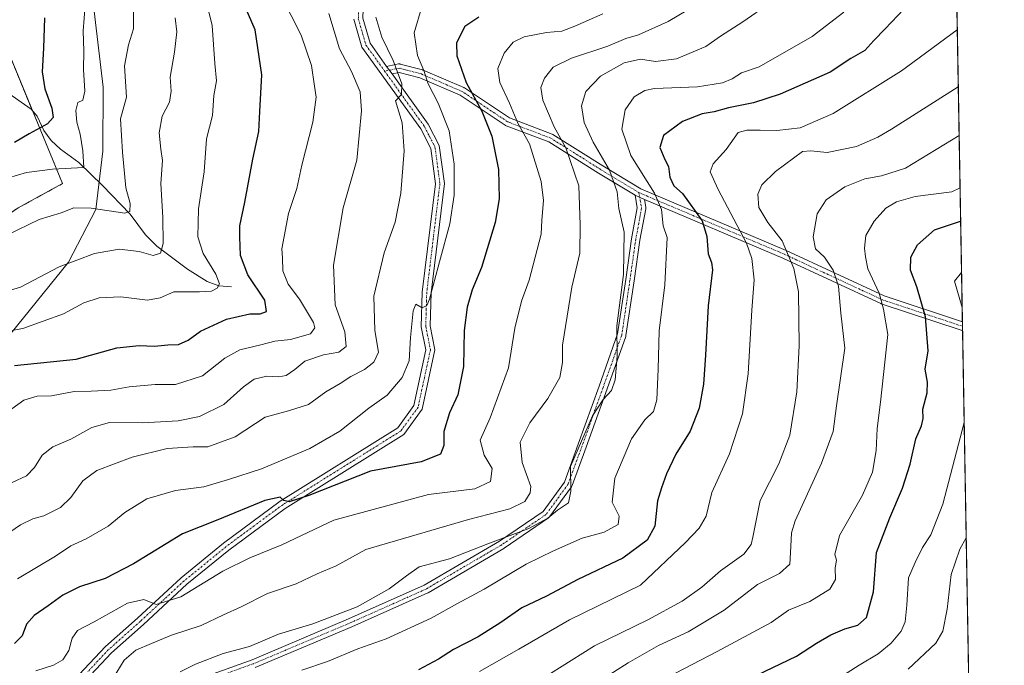
# Model space of a CAD drawing. Units: metres. Extents: x 617759 to 621214, y 4724807 to 4727180.
# Drawn here: x 620935 to 621214, y 4725448 to 4725631 of the extents above; entities that cross this region are included whole.
import ezdxf

# ---------------------------------------------------------------- set-up
doc = ezdxf.new("R2010")
doc.units = ezdxf.units.M
doc.header["$MEASUREMENT"] = 0
doc.linetypes.add('TRAZO_Y_PUNTO', pattern=[1, 0.5, -0.25, 0, -0.25])
doc.linetypes.add('TRAZOS', pattern=[0.75, 0.5, -0.25])
for name, color, linetype, lineweight in [('Arbolado forestal', 92, 'TRAZOS', 0), ('Arbolado forestal CxS', 92, 'Continuous', 0), ('Camino', 19, 'Continuous', 0), ('Camino Cxs', 19, 'Continuous', 0), ('Camino eje', 39, 'TRAZO_Y_PUNTO', 13), ('Comarca CxS', 133, 'Continuous', 0), ('Comunidad Autónoma CxS', 142, 'Continuous', 0), ('Corriente natural lineal', 142, 'Continuous', 13), ('Curva de nivel maestra', 36, 'Continuous', 30), ('Curva de nivel normal', 36, 'Continuous', 0), ('Entidad de ámbito territorial', 19, 'Continuous', 0), ('Entidad de ámbito territorial CxS', 92, 'Continuous', 0), ('Municipio CxS', 142, 'Continuous', 0), ('Provincia CxS', 1, 'Continuous', 0)]:
    doc.layers.add(name, color=color, linetype=linetype, lineweight=lineweight)

# ---------------------------------------------------------------- blocks, each defined once
blk = doc.blocks.new('*U163')
at = {"layer": 'Curva de nivel normal', "color": 36, "linetype": 'Continuous', "lineweight": 0}
blk.add_polyline3d([(621014.96, 4725446.16, 920), (621022.18, 4725448.61, 920), (621030.85, 4725452.2, 920), (621038.89, 4725455.06, 920), (621051.65, 4725460.89, 920), (621059.1, 4725465.09, 920), (621066.68, 4725469.14, 920), (621078.59, 4725476.3, 920), (621086.39, 4725480.03, 920), (621094.52, 4725483.64, 920), (621100.8, 4725485.34, 920), (621104.75, 4725487.48, 920), (621105.02, 4725489.9, 920), (621103.05, 4725493.85, 920), (621103.75, 4725500.68, 920), (621108.55, 4725511.85, 920), (621112.33, 4725517.24, 920), (621114.8, 4725519.57, 920), (621115.74, 4725522.9, 920), (621116.11, 4725531.57, 920), (621116.35, 4725542.47, 920), (621117.96, 4725555.49, 920), (621118.68, 4725568.92, 920), (621117.53, 4725572.32, 920), (621117.05, 4725576.92, 920), (621115.05, 4725581.56, 920), (621108.28, 4725592.27, 920), (621105.8, 4725599.74, 920), (621106.71, 4725605.18, 920), (621109.3, 4725608.88, 920), (621112.33, 4725610.67, 920), (621115.04, 4725611.22, 920), (621127.28, 4725611.71, 920), (621134.36, 4725612.84, 920), (621137.06, 4725614.01, 920), (621139.73, 4725615.7, 920), (621144.73, 4725617.43, 920), (621159.76, 4725625.99, 920), (621168.78, 4725632.89, 920)], dxfattribs=at)
blk = doc.blocks.new('*U169')
at = {"layer": 'Curva de nivel normal', "color": 36, "linetype": 'Continuous', "lineweight": 0}
blk.add_polyline3d([(620961.37, 4725443.89, 910), (620964.53, 4725448.99, 910), (620967.82, 4725451.89, 910), (620972.26, 4725453.75, 910), (620977.94, 4725456.14, 910), (620986.41, 4725458.89, 910), (620992.75, 4725461.84, 910), (620997.75, 4725464.14, 910), (621005.23, 4725467.93, 910), (621013.37, 4725470.66, 910), (621019.32, 4725473.48, 910), (621024.68, 4725475.74, 910), (621033.07, 4725480.44, 910), (621062.23, 4725488.94, 910), (621073.98, 4725491.99, 910), (621078.19, 4725494.07, 910), (621079.78, 4725496.54, 910), (621079.94, 4725498.34, 910), (621077.45, 4725505.15, 910), (621076.91, 4725510.86, 910), (621079.65, 4725516.36, 910), (621084.76, 4725523.3, 910), (621088.13, 4725529.24, 910), (621088.88, 4725533.46, 910), (621088.91, 4725538.44, 910), (621091.56, 4725554.84, 910), (621093.83, 4725564.55, 910), (621093.93, 4725572.56, 910), (621093.52, 4725583.62, 910), (621089.85, 4725594.43, 910), (621086.54, 4725600.36, 910), (621083.38, 4725607.94, 910), (621082.79, 4725611.58, 910), (621083.84, 4725614.23, 910), (621086.3, 4725617.31, 910), (621091.45, 4725619.89, 910), (621101.81, 4725623.26, 910), (621106.86, 4725625.4, 910), (621110.47, 4725626.45, 910), (621118.94, 4725630.24, 910), (621129.6, 4725636.73, 910)], dxfattribs=at)
blk = doc.blocks.new('*U188')
at = {"layer": 'Curva de nivel normal', "color": 36, "linetype": 'Continuous', "lineweight": 0}
blk.add_polyline3d([(621065.34, 4725445.8, 930), (621076.57, 4725452.16, 930), (621090.92, 4725460.49, 930), (621111.07, 4725470.34, 930), (621123.84, 4725482.37, 930), (621127.76, 4725486.48, 930), (621129.72, 4725489.89, 930), (621131.3, 4725496.57, 930), (621136.36, 4725507.57, 930), (621139.99, 4725518.9, 930), (621141.64, 4725530.24, 930), (621142.7, 4725548.33, 930), (621143.37, 4725556.93, 930), (621142.69, 4725562.97, 930), (621141.2, 4725567.32, 930), (621133.15, 4725582.56, 930), (621130.82, 4725587.56, 930), (621131.67, 4725589.89, 930), (621135.34, 4725593.95, 930), (621138.76, 4725598.74, 930), (621141.22, 4725599.45, 930), (621145.02, 4725599.47, 930), (621149.73, 4725599.31, 930), (621156.39, 4725600.1, 930), (621165.72, 4725604.15, 930), (621185.14, 4725616.27, 930), (621200.99, 4725627.9, 930)], dxfattribs=at)
blk = doc.blocks.new('*U189')
at = {"layer": 'Curva de nivel normal', "color": 36, "linetype": 'Continuous', "lineweight": 0}
blk.add_polyline3d([(620980.43, 4725445.68, 915), (620984.71, 4725447.89, 915), (620992.6, 4725450.92, 915), (621000.04, 4725452.85, 915), (621008.35, 4725456.39, 915), (621018.03, 4725459.36, 915), (621030.63, 4725464.13, 915), (621039.69, 4725469.26, 915), (621044.6, 4725472.98, 915), (621048.27, 4725475.47, 915), (621056.89, 4725477.82, 915), (621067.7, 4725481.99, 915), (621079.4, 4725486.34, 915), (621084.75, 4725489.3, 915), (621087.47, 4725491.54, 915), (621090.62, 4725493.66, 915), (621091.29, 4725496.93, 915), (621091.23, 4725503.99, 915), (621097.44, 4725518.32, 915), (621100.5, 4725523.01, 915), (621102.79, 4725525.57, 915), (621103.9, 4725528.57, 915), (621104.43, 4725535.32, 915), (621104.32, 4725543.86, 915), (621106.22, 4725558.42, 915), (621106.42, 4725570.5, 915), (621104.96, 4725577.23, 915), (621104.47, 4725581.89, 915), (621102.24, 4725588.09, 915), (621097.66, 4725596, 915), (621095.05, 4725601.58, 915), (621094.32, 4725606.3, 915), (621095.56, 4725610.39, 915), (621099.74, 4725614.77, 915), (621106.4, 4725618.53, 915), (621111.07, 4725619.54, 915), (621115.3, 4725618.94, 915), (621121.32, 4725619.67, 915), (621129.62, 4725623.16, 915), (621133.82, 4725626.11, 915), (621140.1, 4725630.13, 915), (621147.82, 4725635.51, 915)], dxfattribs=at)
blk = doc.blocks.new('*U192')
at = {"layer": 'Curva de nivel normal', "color": 36, "linetype": 'Continuous', "lineweight": 0}
for points in [[(621202.2, 4725559.07, 955), (621200.18, 4725556.57, 955), (621202.37, 4725549.13, 955)], [(621202.94, 4725516.48, 955), (621196.86, 4725493.24, 955), (621193.46, 4725484.56, 955), (621191.08, 4725480.98, 955), (621189, 4725476.74, 955), (621187.09, 4725472.37, 955), (621186.64, 4725464.58, 955), (621186.17, 4725459.91, 955), (621185.08, 4725457.25, 955), (621182.2, 4725453.8, 955), (621178.5, 4725450.79, 955), (621173.11, 4725447.56, 955), (621167.32, 4725443.94, 955)]]:
    blk.add_polyline3d(points, dxfattribs=at)
blk = doc.blocks.new('*U195')
at = {"layer": 'Curva de nivel normal', "color": 36, "linetype": 'Continuous', "lineweight": 0}
blk.add_polyline3d([(620934.26, 4725472.11, 895), (620945.04, 4725478.5, 895), (620949.41, 4725481.49, 895), (620953.68, 4725483.44, 895), (620960, 4725487.05, 895), (620964.73, 4725490.88, 895), (620970.97, 4725494.79, 895), (620979.05, 4725497.17, 895), (620987.08, 4725498.22, 895), (620994.17, 4725500.33, 895), (621003.47, 4725503.32, 895), (621017.22, 4725509.08, 895), (621025.72, 4725514.03, 895), (621033.97, 4725520.51, 895), (621039.13, 4725524.24, 895), (621043.44, 4725529.24, 895), (621045.44, 4725533.98, 895), (621045.77, 4725540.55, 895), (621046.56, 4725548.15, 895), (621047.34, 4725550.06, 895), (621049.07, 4725548.98, 895), (621050.44, 4725549.71, 895), (621051.2, 4725551.42, 895), (621053.97, 4725562.05, 895), (621056.97, 4725572.89, 895), (621058.14, 4725581.02, 895), (621058.15, 4725589.76, 895), (621056.78, 4725599.23, 895), (621053.64, 4725607.12, 895), (621050.83, 4725612.57, 895), (621049.55, 4725616.37, 895), (621047.78, 4725620.6, 895), (621046.85, 4725627.04, 895), (621048.99, 4725634.4, 895)], dxfattribs=at)
blk = doc.blocks.new('*U202')
at = {"layer": 'Curva de nivel normal', "color": 36, "linetype": 'Continuous', "lineweight": 0}
blk.add_polyline3d([(621100.4, 4725632.42, 905), (621092.4, 4725628.95, 905), (621088.73, 4725627.52, 905), (621084.36, 4725627.19, 905), (621078.06, 4725625.95, 905), (621074.94, 4725624.37, 905), (621072.4, 4725621.27, 905), (621070.59, 4725616.97, 905), (621071.11, 4725612.95, 905), (621073.92, 4725607.05, 905), (621076.27, 4725601.43, 905), (621079.59, 4725595.59, 905), (621082.89, 4725584.9, 905), (621083.53, 4725579.47, 905), (621083.03, 4725573.9, 905), (621082.86, 4725569.9, 905), (621079.48, 4725556.9, 905), (621077.29, 4725550.91, 905), (621075.4, 4725543.2, 905), (621073.56, 4725531.95, 905), (621068.41, 4725517.83, 905), (621065.58, 4725511.47, 905), (621066.71, 4725507.16, 905), (621069.01, 4725503.45, 905), (621068.5, 4725499.76, 905), (621064.07, 4725497.66, 905), (621050.89, 4725496.04, 905), (621024, 4725488.74, 905), (621009.29, 4725481.7, 905), (621000.18, 4725478.06, 905), (620992.51, 4725474.29, 905), (620980.59, 4725466.97, 905), (620973.59, 4725464.84, 905), (620970.12, 4725466.19, 905), (620965.48, 4725465.15, 905), (620955.95, 4725459.94, 905), (620951.25, 4725457.47, 905), (620949.73, 4725455.25, 905), (620948.84, 4725451.8, 905), (620947.08, 4725449.15, 905), (620944.41, 4725447.62, 905), (620939.41, 4725445.96, 905)], dxfattribs=at)
blk = doc.blocks.new('*U213')
at = {"layer": 'Curva de nivel maestra', "color": 36, "linetype": 'Continuous', "lineweight": 30}
blk.add_polyline3d([(620941.91, 4725631.32, 850), (620941.64, 4725622.69, 850), (620941.26, 4725616.01, 850), (620941.98, 4725611.12, 850), (620943.96, 4725605.68, 850), (620944.33, 4725603.03, 850), (620942.75, 4725601.25, 850), (620937.52, 4725598.4, 850), (620933.41, 4725595.94, 850)], dxfattribs=at)
blk = doc.blocks.new('*U217')
at = {"layer": 'Curva de nivel maestra', "color": 36, "linetype": 'Continuous', "lineweight": 30}
blk.add_polyline3d([(621065.14, 4725631.54, 900), (621061.17, 4725628.82, 900), (621058.86, 4725624.19, 900), (621058.9, 4725620.48, 900), (621061.62, 4725612.91, 900), (621066, 4725604.81, 900), (621068.89, 4725597.71, 900), (621070.78, 4725588.28, 900), (621070.91, 4725579.92, 900), (621069.83, 4725573.23, 900), (621065.98, 4725560.47, 900), (621063.29, 4725554.13, 900), (621061.84, 4725549.24, 900), (621061.05, 4725542.6, 900), (621060.86, 4725532.36, 900), (621059.25, 4725524.27, 900), (621056.89, 4725519.24, 900), (621055.25, 4725513.9, 900), (621055.25, 4725509.9, 900), (621054.33, 4725507.48, 900), (621048.81, 4725505.32, 900), (621034.46, 4725502.63, 900), (621016.92, 4725495.78, 900), (621011.3, 4725493.93, 900), (621009.85, 4725494.37, 900), (621008.79, 4725495.31, 900), (621004.4, 4725494.34, 900), (620991.1, 4725488.82, 900), (620981.08, 4725484.91, 900), (620967.16, 4725476.37, 900), (620959.08, 4725472.16, 900), (620951.83, 4725469.83, 900), (620947.08, 4725467.46, 900), (620942.97, 4725464.44, 900), (620938.92, 4725461.71, 900), (620936.81, 4725459.25, 900), (620935.53, 4725455.91, 900), (620933.42, 4725453.75, 900)], dxfattribs=at)
blk = doc.blocks.new('*U218')
at = {"layer": 'Curva de nivel maestra', "color": 36, "linetype": 'Continuous', "lineweight": 30}
blk.add_polyline3d([(621185.92, 4725633.84, 925), (621180.52, 4725628.14, 925), (621177.26, 4725624.84, 925), (621174.73, 4725622.04, 925), (621170.76, 4725619.72, 925), (621164.88, 4725615.85, 925), (621150.73, 4725609.63, 925), (621143.11, 4725607.19, 925), (621136.07, 4725605.8, 925), (621131.98, 4725604.62, 925), (621128.53, 4725604.04, 925), (621122.98, 4725601.9, 925), (621117.58, 4725597.89, 925), (621116.59, 4725594.5, 925), (621117.94, 4725591.09, 925), (621118.99, 4725589.15, 925), (621119.42, 4725586.06, 925), (621120.54, 4725583.62, 925), (621123, 4725581.44, 925), (621128.53, 4725573.67, 925), (621129.89, 4725569.23, 925), (621130.3, 4725564.29, 925), (621131.23, 4725561.9, 925), (621131.46, 4725559.8, 925), (621130.31, 4725549.57, 925), (621129.51, 4725535.57, 925), (621128.96, 4725527.37, 925), (621127.69, 4725520.52, 925), (621125.12, 4725513.97, 925), (621121.12, 4725507.45, 925), (621118.41, 4725501.85, 925), (621117.05, 4725497.9, 925), (621115.92, 4725494.28, 925), (621115.12, 4725487.06, 925), (621112.97, 4725483.04, 925), (621106.04, 4725477.96, 925), (621093.28, 4725471.88, 925), (621084.37, 4725467.18, 925), (621077.34, 4725463.88, 925), (621071.38, 4725459.69, 925), (621064.96, 4725455.6, 925), (621058.02, 4725452, 925), (621053.75, 4725449.27, 925), (621048.06, 4725446.27, 925)], dxfattribs=at)
blk = doc.blocks.new('*U219')
at = {"layer": 'Curva de nivel maestra', "color": 36, "linetype": 'Continuous', "lineweight": 30}
blk.add_polyline3d([(620933.36, 4725532.61, 875), (620950.91, 4725534.47, 875), (620962.41, 4725537.62, 875), (620968.75, 4725538.34, 875), (620973.08, 4725538.12, 875), (620976.88, 4725538.51, 875), (620979.9, 4725538.62, 875), (620982.7, 4725539.8, 875), (620986.14, 4725542.39, 875), (620993.52, 4725545.78, 875), (621000.19, 4725547.3, 875), (621003.09, 4725547.31, 875), (621004.9, 4725547.94, 875), (621004.41, 4725551.22, 875), (620999.61, 4725558.4, 875), (620997.55, 4725563.9, 875), (620997.34, 4725569.14, 875), (620997.31, 4725572.29, 875), (620998.74, 4725579.04, 875), (621001.03, 4725591.16, 875), (621002.78, 4725599.04, 875), (621003.02, 4725604.73, 875), (621003.56, 4725615.1, 875), (621001.72, 4725627.92, 875), (620997.61, 4725637.34, 875)], dxfattribs=at)
blk = doc.blocks.new('*U229')
at = {"layer": 'Camino Cxs', "color": 19, "linetype": 'Continuous', "lineweight": 0}
blk.add_polyline3d([(621049.34, 4725616.48, 894.42), (621060.91, 4725611.52, 899.39), (621061.04, 4725611.45, 899.45), (621061.1, 4725611.41, 899.47), (621073.89, 4725602.89, 903.4), (621086, 4725598.31, 908.38), (621086.17, 4725598.22, 908.46), (621100.42, 4725589.28, 913.99), (621111.19, 4725582.78, 917.99), (621152.45, 4725565.28, 934.55), (621180.21, 4725552.4, 945.07), (621202.44, 4725545.03, 954.17), (621202.49, 4725542.49, 953.95), (621202.09, 4725542.62, 953.77), (621179.39, 4725550.14, 944.61), (621179.35, 4725550.15, 944.59), (621179.26, 4725550.19, 944.56), (621151.5, 4725563.08, 933.38), (621112.19, 4725579.75, 918.07), (621109.55, 4725580.96, 917.04), (621099.17, 4725587.23, 912.9), (621085.04, 4725596.1, 907.5), (621072.91, 4725600.69, 902.47), (621072.74, 4725600.77, 902.39), (621072.67, 4725600.81, 902.36), (621059.86, 4725609.35, 898.44), (621048.47, 4725614.24, 893.01), (621042.54, 4725615.8, 889.97), (621040.55, 4725615.39, 889.26), (621039.01, 4725617.53, 889.01), (621042.37, 4725618.21, 890.06), (621042.58, 4725618.23, 890.21), (621042.79, 4725618.21, 890.37), (621042.88, 4725618.19, 890.43), (621049.17, 4725616.53, 894.32), (621049.27, 4725616.5, 894.38), (621049.34, 4725616.48, 894.42)], close=True, dxfattribs=at)

msp = doc.modelspace()

# ---------------------------------------------------------------- linework, layer by layer
at = {"layer": 'Arbolado forestal', "color": 92, "linetype": 'TRAZOS', "lineweight": 0}
for points in [[(621197.31, 4725837.89, 859.14), (621202.44, 4725545.03, 954.17), (621202.46, 4725543.76, 954.03), (621202.49, 4725542.5, 953.95), (621204.87, 4725406.27, 977.92)], [(621003.95, 4725202.35, 925.34), (620985.2, 4725220.03, 921.4), (620939.57, 4725260.12, 911.87), (620918.72, 4725293.64, 905.4), (620877.03, 4725349.18, 893.25), (620850.88, 4725389.7, 884.85), (620829.14, 4725433.19, 875.67), (620832.27, 4725471.37, 869.09), (620856.6, 4725500.71, 867.13), (620869.19, 4725519.02, 865.16), (620886.36, 4725540.76, 862.71), (620909.25, 4725560.22, 859.25), (620934.43, 4725577.38, 857.86), (620947.01, 4725584.25, 856.23), (620938.44, 4725605.08, 847.1), (620931.54, 4725621.82, 844.18), (620930.99, 4725623.16, 844.15), (620929.6, 4725646.9, 843.59), (620927.56, 4725681.52, 845.15), (620951.86, 4725688.88, 849.78), (620980.2, 4725707.84, 849.68), (620997.37, 4725720.43, 849.74), (621014.54, 4725729.59, 851.22), (621042.81, 4725749.32, 851.03)], [(621003.95, 4725202.35, 925.34), (620985.2, 4725220.03, 921.4), (620939.57, 4725260.12, 911.87), (620918.72, 4725293.64, 905.4), (620877.03, 4725349.18, 893.25), (620850.88, 4725389.7, 884.85), (620829.14, 4725433.19, 875.67), (620832.27, 4725471.37, 869.09), (620856.6, 4725500.71, 867.13), (620869.19, 4725519.02, 865.16), (620886.36, 4725540.76, 862.71), (620909.25, 4725560.22, 859.25), (620934.43, 4725577.38, 857.86), (620947.01, 4725584.25, 856.23), (620938.44, 4725605.08, 847.1), (620931.54, 4725621.82, 844.18), (620930.99, 4725623.16, 844.15), (620929.6, 4725646.9, 843.59), (620927.56, 4725681.52, 845.15), (620951.86, 4725688.88, 849.78), (620980.2, 4725707.84, 849.68), (620997.37, 4725720.43, 849.74), (621014.54, 4725729.59, 851.22), (621042.81, 4725749.32, 851.03)]]:
    msp.add_polyline3d(points, dxfattribs=at)
at = {"layer": 'Arbolado forestal CxS', "color": 92, "linetype": 'Continuous', "lineweight": 0}
for points in [[(621196.17, 4725903.13, 835.18), (621208.9, 4725176.58, 962.05)], [(621003.95, 4725202.35, 925.34), (620985.2, 4725220.03, 921.4), (620939.57, 4725260.12, 911.87), (620918.72, 4725293.64, 905.4), (620877.03, 4725349.18, 893.25), (620850.88, 4725389.7, 884.85), (620829.14, 4725433.19, 875.67), (620832.27, 4725471.37, 869.09), (620856.61, 4725500.71, 867.13), (620869.19, 4725519.02, 865.16), (620886.36, 4725540.76, 862.71), (620909.25, 4725560.22, 859.25), (620934.43, 4725577.38, 857.86), (620947.01, 4725584.25, 856.23), (620930.99, 4725623.16, 844.15), (620927.56, 4725681.52, 845.15), (620951.86, 4725688.88, 849.78), (620980.2, 4725707.84, 849.68), (620997.37, 4725720.43, 849.74), (621014.54, 4725729.58, 851.22), (621042.81, 4725749.32, 851.03)], [(621042.81, 4725749.32, 851.03), (621014.54, 4725729.58, 851.22), (620997.37, 4725720.43, 849.74), (620980.2, 4725707.84, 849.68), (620951.86, 4725688.88, 849.78), (620927.56, 4725681.52, 845.15), (620930.99, 4725623.16, 844.15), (620947.01, 4725584.25, 856.23), (620934.43, 4725577.38, 857.86), (620909.25, 4725560.22, 859.25), (620886.36, 4725540.76, 862.71), (620869.19, 4725519.02, 865.16), (620856.61, 4725500.71, 867.13), (620832.27, 4725471.37, 869.09), (620829.14, 4725433.19, 875.67), (620850.88, 4725389.7, 884.85), (620877.03, 4725349.18, 893.25), (620918.72, 4725293.64, 905.4), (620939.57, 4725260.12, 911.87), (620985.2, 4725220.03, 921.4), (621003.95, 4725202.35, 925.34)]]:
    msp.add_polyline3d(points, dxfattribs=at)
at = {"layer": 'Camino', "color": 19, "linetype": 'Continuous', "lineweight": 0}
for points in [[(621197.31, 4725837.89, 859.14), (621181.17, 4725828.1, 860.98), (621170.65, 4725818.53, 863.35), (621152.28, 4725792.47, 867.43), (621141.17, 4725780.2, 868.85), (621132.18, 4725768.84, 869.6), (621125.88, 4725761.07, 871.59), (621114.22, 4725754.19, 872), (621105.51, 4725746.04, 873.28), (621102.85, 4725737.69, 874.42), (621101.78, 4725725.7, 875.26), (621100.99, 4725719.58, 876.74), (621094.41, 4725708.11, 878.05), (621088.72, 4725692.42, 879.81), (621060.97, 4725666.87, 882.3), (621051, 4725654.47, 884.82), (621043.02, 4725650.98, 885.23), (621035.9, 4725644.88, 886.67), (621032.5, 4725639.03, 887.39), (621032.22, 4725631.2, 888), (621034.29, 4725624.12, 888.24), (621039.01, 4725617.53, 889.01)], [(620947.2, 4725440.15, 908.8), (620959.18, 4725452.9, 907.45), (620968.28, 4725460.98, 905.95), (620980.65, 4725472.42, 903.54), (620992.66, 4725482.22, 902.1), (621008.82, 4725494.17, 899.81), (621042.14, 4725514.97, 897.36), (621046.76, 4725521.3, 896.65), (621050.17, 4725537.09, 895.55), (621048.85, 4725543.63, 895.32), (621049.14, 4725553.43, 894.72), (621052.87, 4725584.23, 892.65), (621051.52, 4725594.27, 891.72), (621048.67, 4725599.79, 891.04), (621032.01, 4725623.01, 887.85), (621029.71, 4725630.88, 887.42)], [(621039.01, 4725617.53, 889.01), (621042.37, 4725618.21, 890.06), (621042.58, 4725618.23, 890.21), (621042.79, 4725618.21, 890.37), (621042.88, 4725618.19, 890.43), (621049.17, 4725616.53, 894.32), (621049.27, 4725616.5, 894.38), (621049.34, 4725616.48, 894.42)], [(621039.01, 4725617.53, 889.01), (621040.55, 4725615.39, 889.26)], [(621039.01, 4725617.53, 889.01), (621040.55, 4725615.39, 889.26)], [(621040.55, 4725615.39, 889.26), (621050.8, 4725601.1, 891.32), (621053.94, 4725595.03, 892.95), (621055.39, 4725584.25, 893.11), (621051.63, 4725553.24, 894.77), (621051.36, 4725543.85, 895.33), (621052.72, 4725537.08, 896.32), (621049.09, 4725520.25, 897.07), (621043.88, 4725513.1, 897.58), (621010.23, 4725492.1, 900.47), (620994.19, 4725480.25, 902.51), (620982.29, 4725470.54, 903.93), (620969.96, 4725459.12, 906.3), (620960.93, 4725451.1, 907.69), (620949.08, 4725438.5, 908.96), (620942.66, 4725430.66, 910.42), (620939.58, 4725423.48, 910.88), (620938.95, 4725409.94, 912.41), (620938.35, 4725393.37, 913.74), (620939.7, 4725384.4, 913.72), (620942.75, 4725372.9, 914.46), (620949.6, 4725355.25, 915.9), (620956.8, 4725344.15, 916.9), (620959.7, 4725338.55, 917.58)], [(621109.55, 4725580.96, 917.04), (621099.17, 4725587.23, 912.9), (621085.04, 4725596.1, 907.5), (621072.91, 4725600.69, 902.47), (621072.74, 4725600.77, 902.39), (621072.67, 4725600.81, 902.36), (621059.86, 4725609.35, 898.44), (621048.47, 4725614.24, 893.01), (621042.54, 4725615.8, 889.97), (621040.55, 4725615.39, 889.26)], [(621049.34, 4725616.48, 894.42), (621060.91, 4725611.52, 899.39), (621061.04, 4725611.45, 899.45), (621061.1, 4725611.41, 899.47), (621073.89, 4725602.89, 903.4), (621086, 4725598.31, 908.38), (621086.17, 4725598.22, 908.46), (621100.42, 4725589.28, 913.99), (621111.19, 4725582.78, 917.99), (621152.45, 4725565.28, 934.55), (621180.21, 4725552.4, 945.07), (621202.44, 4725545.03, 954.17)], [(620982.64, 4725442.54, 916.57), (621000.8, 4725449.14, 916.39), (621028.21, 4725460.7, 915.73), (621049.64, 4725470.26, 916.54), (621071.04, 4725482.77, 914.9), (621083.4, 4725491.23, 913.55), (621089.46, 4725499.53, 913.96), (621093.37, 4725510.28, 914.89), (621099.33, 4725526.81, 913.82), (621104.58, 4725541.58, 915.31), (621106.88, 4725557.01, 915.33), (621108.53, 4725568.58, 915.63), (621110.15, 4725577.35, 916.98), (621109.55, 4725580.96, 917.04)], [(621109.55, 4725580.96, 917.04), (621112.19, 4725579.75, 918.07)], [(621109.55, 4725580.96, 917.04), (621112.19, 4725579.75, 918.07)], [(621112.19, 4725579.75, 918.07), (621112.55, 4725577.54, 917.92), (621112.57, 4725577.34, 917.91), (621112.55, 4725577.13, 917.89), (621110.9, 4725568.22, 916.47), (621109.25, 4725556.66, 916.15), (621106.93, 4725541.11, 916.18), (621106.93, 4725541.08, 916.18), (621106.88, 4725540.89, 916.15), (621101.59, 4725526, 914.48), (621095.63, 4725509.46, 915.78), (621091.66, 4725498.55, 914.92), (621091.57, 4725498.36, 914.88), (621091.5, 4725498.25, 914.85), (621085.22, 4725489.65, 914.82), (621085.17, 4725489.59, 914.84), (621085.02, 4725489.44, 914.87), (621084.93, 4725489.37, 914.88), (621072.36, 4725480.77, 916.22), (621072.29, 4725480.72, 916.21), (621050.79, 4725468.15, 917.52), (621050.67, 4725468.09, 917.51), (621029.17, 4725458.5, 916.88), (621001.7, 4725446.92, 917.66)], [(621202.49, 4725542.49, 953.95), (621202.09, 4725542.62, 953.77), (621179.39, 4725550.14, 944.61), (621179.35, 4725550.15, 944.59), (621179.26, 4725550.19, 944.56), (621151.5, 4725563.08, 933.38), (621112.19, 4725579.75, 918.07)], [(621202.44, 4725545.03, 954.17), (621202.49, 4725542.49, 953.95)]]:
    msp.add_polyline3d(points, dxfattribs=at)
at = {"layer": 'Camino Cxs', "color": 19, "linetype": 'Continuous', "lineweight": 0}
for points in [[(620947.2, 4725440.15, 908.8), (620959.18, 4725452.9, 907.45), (620968.28, 4725460.98, 905.95), (620980.65, 4725472.42, 903.54), (620992.66, 4725482.22, 902.1), (621008.82, 4725494.17, 899.81), (621042.14, 4725514.97, 897.36), (621046.76, 4725521.3, 896.65), (621050.17, 4725537.09, 895.55), (621048.85, 4725543.63, 895.32), (621049.14, 4725553.43, 894.72), (621052.87, 4725584.23, 892.65), (621051.52, 4725594.27, 891.72), (621048.67, 4725599.79, 891.04), (621032.01, 4725623.01, 887.85), (621029.71, 4725630.88, 887.42)], [(621032.22, 4725631.2, 888), (621034.29, 4725624.12, 888.24), (621039.01, 4725617.53, 889.01), (621039.01, 4725617.53, 889.01), (621040.55, 4725615.39, 889.26), (621050.8, 4725601.1, 891.32), (621053.94, 4725595.03, 892.95), (621055.39, 4725584.25, 893.11), (621051.63, 4725553.24, 894.77), (621051.36, 4725543.85, 895.33), (621052.72, 4725537.08, 896.32), (621049.09, 4725520.25, 897.07), (621043.88, 4725513.1, 897.58), (621010.23, 4725492.1, 900.47), (620994.19, 4725480.25, 902.51), (620982.29, 4725470.54, 903.93), (620969.96, 4725459.12, 906.3), (620960.93, 4725451.1, 907.69), (620949.08, 4725438.5, 908.96)], [(620982.64, 4725442.54, 916.57), (621000.8, 4725449.14, 916.39), (621028.21, 4725460.7, 915.73), (621049.64, 4725470.26, 916.54), (621071.04, 4725482.77, 914.9), (621083.4, 4725491.23, 913.55), (621089.46, 4725499.53, 913.96), (621093.37, 4725510.28, 914.89), (621099.33, 4725526.81, 913.82), (621104.58, 4725541.58, 915.31), (621106.88, 4725557.01, 915.33), (621108.53, 4725568.58, 915.63), (621110.15, 4725577.35, 916.98), (621109.55, 4725580.96, 917.04), (621112.19, 4725579.75, 918.07), (621112.19, 4725579.75, 918.07), (621112.55, 4725577.54, 917.92), (621112.57, 4725577.34, 917.91), (621112.55, 4725577.13, 917.89), (621110.9, 4725568.22, 916.47), (621109.25, 4725556.66, 916.15), (621106.93, 4725541.11, 916.18), (621106.93, 4725541.08, 916.18), (621106.88, 4725540.89, 916.15), (621101.59, 4725526, 914.48), (621095.63, 4725509.46, 915.78), (621091.66, 4725498.55, 914.92), (621091.57, 4725498.36, 914.88), (621091.5, 4725498.25, 914.85), (621085.22, 4725489.65, 914.82), (621085.17, 4725489.59, 914.84), (621085.02, 4725489.44, 914.87), (621084.93, 4725489.37, 914.88), (621072.36, 4725480.77, 916.22), (621072.29, 4725480.72, 916.21), (621050.79, 4725468.15, 917.52), (621050.67, 4725468.09, 917.51), (621029.17, 4725458.5, 916.88), (621001.7, 4725446.92, 917.66)]]:
    msp.add_polyline3d(points, dxfattribs=at)
at = {"layer": 'Camino eje', "color": 39, "linetype": 'TRAZO_Y_PUNTO', "lineweight": 13}
for points in [[(621101.62, 4725737.94, 873.93), (621101.07, 4725731.83, 874.38), (621100.54, 4725725.84, 875.04), (621099.78, 4725719.99, 876.44), (621093.27, 4725708.64, 877.8), (621087.65, 4725693.13, 879.27), (621060.06, 4725667.73, 882.09), (621050.22, 4725655.5, 884.38), (621042.35, 4725652.05, 885.03), (621038.79, 4725649, 885.58), (621034.93, 4725645.69, 886.52), (621033.23, 4725642.77, 886.96), (621031.27, 4725639.39, 887.04), (621030.97, 4725631.04, 887.58), (621033.15, 4725623.57, 888.04), (621038.44, 4725616.19, 888.94)], [(621110.64, 4725581.7, 917.61), (621099.79, 4725588.25, 913.4), (621085.57, 4725597.18, 907.95), (621073.34, 4725601.81, 902.88), (621060.44, 4725610.41, 898.94), (621048.86, 4725615.37, 893.7), (621042.58, 4725617.03, 890.1), (621038.44, 4725616.19, 888.94)], [(621038.44, 4725616.19, 888.94), (621049.74, 4725600.45, 891.17), (621051.16, 4725597.69, 891.46), (621052.73, 4725594.65, 892.33), (621054.13, 4725584.24, 892.88), (621052.25, 4725568.74, 893.74), (621050.39, 4725553.34, 894.7), (621050.25, 4725548.64, 895.09), (621050.11, 4725543.74, 895.32), (621050.77, 4725540.47, 895.46), (621051.45, 4725537.09, 895.65), (621049.74, 4725529.19, 895.98), (621047.93, 4725520.78, 896.84), (621045.32, 4725517.2, 897.12), (621043.01, 4725514.04, 897.43), (621026.19, 4725503.54, 898.6), (621009.53, 4725493.14, 900.09), (621001.45, 4725487.16, 900.98), (620993.43, 4725481.24, 902.26), (620981.47, 4725471.48, 903.6), (620975.29, 4725465.76, 904.87), (620969.12, 4725460.05, 906.09), (620960.06, 4725452, 907.53), (620954.07, 4725445.63, 907.86)], [(621110.64, 4725581.7, 917.61), (621111.37, 4725577.34, 917.46), (621109.72, 4725568.41, 916.05), (621108.06, 4725556.83, 915.74), (621105.75, 4725541.29, 915.72), (621100.46, 4725526.41, 914.14), (621094.5, 4725509.87, 915.32), (621090.53, 4725498.96, 914.4), (621084.25, 4725490.36, 914.24), (621071.68, 4725481.76, 915.51), (621050.19, 4725469.19, 917.04), (621028.69, 4725459.6, 916.31), (621001.24, 4725448.02, 916.93), (620983.05, 4725441.41, 916.95), (620970.48, 4725432.48, 916.8), (620962.54, 4725421.57, 918.58), (620956.92, 4725406.35, 918.77), (620955.27, 4725387.5, 919.03), (620956.92, 4725366.33, 919.62), (620960.56, 4725349.14, 919.08), (620961.08, 4725333.17, 917.63)], [(621110.64, 4725581.7, 917.61), (621151.98, 4725564.18, 933.89), (621179.77, 4725551.28, 944.82), (621202.46, 4725543.76, 954.03)]]:
    msp.add_polyline3d(points, dxfattribs=at)
at = {"layer": 'Comarca CxS', "color": 133, "linetype": 'Continuous', "lineweight": 0}
msp.add_polyline3d([(621173.82, 4727179.53, 697.44), (621195.73, 4725928.23, 827.36), (621210.19, 4725102.68, 944.04)], dxfattribs=at)
msp.add_polyline3d([(621173.82, 4727179.53, 697.44), (621195.73, 4725928.23, 827.36), (621210.19, 4725102.68, 944.04)], dxfattribs=at)
at = {"layer": 'Comunidad Autónoma CxS', "color": 142, "linetype": 'Continuous', "lineweight": 0}
msp.add_polyline3d([(621214.33, 4724866.22, 902.23), (617799.77, 4724807.26, 931.73), (617760.4, 4727120.56, 1053.94), (621173.82, 4727179.53, 697.44), (621214.33, 4724866.22, 902.23)], close=True, dxfattribs=at)
msp.add_polyline3d([(621214.33, 4724866.22, 902.23), (617799.77, 4724807.26, 931.73), (617760.4, 4727120.56, 1053.94), (621173.82, 4727179.53, 697.44), (621214.33, 4724866.22, 902.23)], close=True, dxfattribs=at)
at = {"layer": 'Corriente natural lineal', "color": 142, "linetype": 'Continuous', "lineweight": 13}
msp.add_polyline3d([(620995, 4725555, 871.57), (620991.36, 4725555.26, 870.44), (620988.06, 4725556.44, 869.64), (620982.44, 4725559.96, 867.73), (620973.75, 4725566.53, 864.42), (620970.56, 4725569.75, 862.75), (620966.24, 4725575.62, 860.01), (620958.35, 4725583.69, 856.75), (620951.61, 4725590.24, 854.51), (620946.45, 4725594.01, 851.78), (620943.8, 4725596.45, 852.11), (620941.72, 4725599.32, 850.86), (620939.84, 4725603.44, 847.76), (620938.14, 4725605.43, 846.94), (620930.79, 4725610.5, 844.16)], dxfattribs=at)
at = {"layer": 'Curva de nivel maestra', "color": 36, "linetype": 'Continuous', "lineweight": 30}
msp.add_polyline3d([(621144.06, 4725444.74, 950), (621155.39, 4725450.18, 950), (621161.06, 4725453.8, 950), (621165.06, 4725456.23, 950), (621169.06, 4725457.89, 950), (621172.73, 4725458.92, 950), (621175.18, 4725461.12, 950), (621177.21, 4725468.41, 950), (621178.02, 4725479.6, 950), (621181.85, 4725489.44, 950), (621185.45, 4725497.79, 950), (621187.59, 4725504.63, 950), (621189.18, 4725511.8, 950), (621190.84, 4725515.49, 950), (621191.26, 4725517.58, 950), (621191.24, 4725520.24, 950), (621192.39, 4725524.9, 950), (621192.5, 4725527.9, 950), (621191.9, 4725531.58, 950), (621192.71, 4725536.84, 950), (621191.96, 4725546.48, 950), (621189.48, 4725554.99, 950), (621187.66, 4725559.74, 950), (621187.79, 4725563.43, 950), (621189.7, 4725566.89, 950), (621194.56, 4725571.14, 950), (621201.94, 4725573.6, 950)], dxfattribs=at)
at = {"layer": 'Curva de nivel normal', "color": 36, "linetype": 'Continuous', "lineweight": 0}
for points in [[(620987.52, 4725637.33, 870), (620989.46, 4725629.16, 870), (620990.21, 4725618.35, 870), (620990.69, 4725613.4, 870), (620990, 4725609.23, 870), (620989.6, 4725603.56, 870), (620987.89, 4725596.99, 870), (620987.18, 4725587.61, 870), (620985.62, 4725577.1, 870), (620985.44, 4725569.2, 870), (620986.97, 4725564.44, 870), (620990.56, 4725558.6, 870), (620991.57, 4725555.77, 870), (620990.9, 4725554.54, 870), (620989.26, 4725553.69, 870), (620985.87, 4725553.5, 870), (620978.64, 4725553.51, 870), (620974.7, 4725551.84, 870), (620971.11, 4725551.17, 870), (620963.61, 4725552.13, 870), (620957.41, 4725551.88, 870), (620953.04, 4725550.4, 870), (620947.25, 4725547.26, 870), (620935.7, 4725543.18, 870), (620926.08, 4725541.44, 870)], [(621009.07, 4725637.64, 880), (621014.74, 4725626.43, 880), (621017.65, 4725617.8, 880), (621018.53, 4725611.88, 880), (621019, 4725608.82, 880), (621018.1, 4725601.74, 880), (621014.9, 4725589.52, 880), (621013.5, 4725582.89, 880), (621011.11, 4725575.73, 880), (621009.97, 4725569.23, 880), (621009.24, 4725565.74, 880), (621009.48, 4725563.23, 880), (621009.5, 4725559.53, 880), (621011.1, 4725555.68, 880), (621014.24, 4725551.42, 880), (621018.22, 4725544.82, 880), (621018.64, 4725543.35, 880), (621017.37, 4725541.62, 880), (621011.7, 4725540, 880), (621007.25, 4725539.54, 880), (621003.27, 4725538.46, 880), (620997.32, 4725537.04, 880), (620993.07, 4725534.72, 880), (620986.72, 4725529.72, 880), (620979.06, 4725527.29, 880), (620973.29, 4725527.29, 880), (620965.91, 4725526.63, 880), (620960.68, 4725525.68, 880), (620955.15, 4725525.33, 880), (620950.35, 4725525.24, 880), (620943.84, 4725524, 880), (620939.81, 4725523.98, 880), (620936.06, 4725522.76, 880), (620929.08, 4725517.92, 880)], [(620953.48, 4725634.79, 855), (620952.85, 4725627.62, 855), (620953.04, 4725621.85, 855), (620952.94, 4725616.67, 855), (620953.33, 4725610.49, 855), (620952.82, 4725607.9, 855), (620951.34, 4725607.3, 855), (620950.77, 4725604.98, 855), (620951.06, 4725601.68, 855), (620952.02, 4725598.3, 855), (620952.75, 4725593.57, 855), (620953.08, 4725588.79, 855), (620944.12, 4725588.32, 855), (620936.77, 4725587.42, 855), (620929, 4725585.14, 855)], [(620931.37, 4725569.68, 860), (620940.41, 4725574.04, 860), (620946.59, 4725576, 860), (620950.19, 4725577.35, 860), (620955.15, 4725577.29, 860), (620964.68, 4725575.85, 860), (620966.12, 4725576.37, 860), (620966.22, 4725578.57, 860), (620965, 4725583.1, 860), (620964.06, 4725593.16, 860), (620963.46, 4725602.63, 860), (620965.18, 4725608.81, 860), (620964.58, 4725617.66, 860), (620965.77, 4725623.68, 860), (620967.19, 4725628.14, 860), (620967.16, 4725636.26, 860)], [(620979, 4725631.34, 865), (620979.46, 4725627.31, 865), (620978.84, 4725621.55, 865), (620977.56, 4725614.46, 865), (620977.81, 4725610.49, 865), (620977.38, 4725607.38, 865), (620975.32, 4725603.42, 865), (620974.45, 4725598.65, 865), (620974.89, 4725594.08, 865), (620975.38, 4725590.81, 865), (620974.95, 4725584.33, 865), (620975.48, 4725574.63, 865), (620975.6, 4725567.23, 865), (620974.85, 4725564.56, 865), (620972.75, 4725563.88, 865), (620968.75, 4725565, 865), (620963.08, 4725565.69, 865), (620956.08, 4725564.44, 865), (620946.08, 4725560.64, 865), (620935.08, 4725554.83, 865), (620924.5, 4725551.72, 865)], [(621035.96, 4725631.45, 890), (621037.63, 4725625.78, 890), (621040.85, 4725619.21, 890), (621043.34, 4725612.55, 890), (621043.24, 4725609.56, 890), (621041.52, 4725607.71, 890), (621043.38, 4725601.54, 890), (621043.99, 4725593.59, 890), (621043.07, 4725581.57, 890), (621041.44, 4725573.34, 890), (621038.32, 4725564.57, 890), (621035.42, 4725552.31, 890), (621035.66, 4725542.56, 890), (621036.7, 4725536.46, 890), (621035.41, 4725533.59, 890), (621032.72, 4725531.49, 890), (621028.87, 4725529.55, 890), (621025.8, 4725527.57, 890), (621021.71, 4725525.16, 890), (621016.87, 4725521.6, 890), (621011.15, 4725519.82, 890), (621004.57, 4725517.97, 890), (620995.97, 4725512.41, 890), (620988.22, 4725509.58, 890), (620984.08, 4725509.56, 890), (620976.75, 4725509.12, 890), (620966.75, 4725506.62, 890), (620956.75, 4725502.87, 890), (620952.75, 4725499.92, 890), (620949.41, 4725495.16, 890), (620946.41, 4725492.31, 890), (620941.72, 4725489.95, 890), (620938.63, 4725489.1, 890), (620935.05, 4725487.46, 890), (620930.82, 4725484.53, 890)], [(621022.57, 4725632.56, 885), (621025.66, 4725622.52, 885), (621029.06, 4725616.1, 885), (621031.45, 4725610.28, 885), (621031.85, 4725604.93, 885), (621030.58, 4725590.91, 885), (621026.64, 4725577.41, 885), (621023.96, 4725561.1, 885), (621024.4, 4725549.9, 885), (621027.17, 4725542.24, 885), (621027.51, 4725538.02, 885), (621025.41, 4725536.44, 885), (621021.1, 4725535.67, 885), (621015.81, 4725533.86, 885), (621012.95, 4725531.52, 885), (621010.5, 4725529.82, 885), (621008.39, 4725529.39, 885), (621005.02, 4725529.58, 885), (621001.41, 4725528.73, 885), (620998.41, 4725526.6, 885), (620992.78, 4725521.6, 885), (620985.87, 4725518.17, 885), (620979.88, 4725516.92, 885), (620969.83, 4725516.41, 885), (620960.32, 4725516.5, 885), (620955.31, 4725515.06, 885), (620949.34, 4725511.7, 885), (620944.23, 4725509.52, 885), (620941.2, 4725507.2, 885), (620939.08, 4725503.68, 885), (620936.75, 4725501.32, 885), (620932.75, 4725499.42, 885)], [(621082.99, 4725443.62, 935), (621091.42, 4725448.94, 935), (621097.99, 4725453.07, 935), (621113.12, 4725460.5, 935), (621122.87, 4725465.74, 935), (621128.49, 4725469.74, 935), (621133.73, 4725474.36, 935), (621140.37, 4725479.14, 935), (621142.48, 4725481.86, 935), (621142.97, 4725483.91, 935), (621145.06, 4725494.36, 935), (621150.29, 4725504.74, 935), (621153.42, 4725512.9, 935), (621155.43, 4725525.14, 935), (621156.12, 4725538.23, 935), (621155.95, 4725553.57, 935), (621154.58, 4725560.17, 935), (621151.26, 4725568.03, 935), (621147.22, 4725573.25, 935), (621144.62, 4725577.49, 935), (621144.37, 4725581.23, 935), (621145.54, 4725583.93, 935), (621149.36, 4725587.7, 935), (621157.04, 4725593.35, 935), (621159.39, 4725593.58, 935), (621164.06, 4725593.08, 935), (621172.38, 4725594.75, 935), (621178.39, 4725597.4, 935), (621182.34, 4725599.74, 935), (621201.28, 4725611.7, 935)], [(621201.52, 4725597.91, 940), (621186.25, 4725588.62, 940), (621179.45, 4725586.47, 940), (621174.73, 4725585.63, 940), (621169.06, 4725583.31, 940), (621163.73, 4725579.63, 940), (621161.17, 4725575.67, 940), (621160.07, 4725569.2, 940), (621160.77, 4725565.72, 940), (621163.26, 4725563.4, 940), (621165.78, 4725559.67, 940), (621167.29, 4725555.14, 940), (621167.89, 4725547.46, 940), (621169.08, 4725537.57, 940), (621166.74, 4725521.24, 940), (621165.79, 4725513.9, 940), (621162.43, 4725504.9, 940), (621154.98, 4725488.57, 940), (621153.89, 4725485.11, 940), (621153.76, 4725481.24, 940), (621153.48, 4725476.24, 940), (621150.52, 4725473.58, 940), (621144.26, 4725470.45, 940), (621134.85, 4725463.24, 940), (621124.59, 4725457.08, 940), (621116.2, 4725453.15, 940), (621107.58, 4725448.25, 940), (621100.29, 4725443.66, 940)], [(621201.78, 4725583.04, 945), (621199.47, 4725581.97, 945), (621189.06, 4725580.56, 945), (621183.73, 4725579.12, 945), (621180.74, 4725577.27, 945), (621177.38, 4725573.6, 945), (621175.02, 4725569.57, 945), (621174.62, 4725565.9, 945), (621174.96, 4725563.52, 945), (621175.61, 4725560.11, 945), (621178.78, 4725553.18, 945), (621180.06, 4725548.65, 945), (621181.31, 4725541.41, 945), (621179.22, 4725522.23, 945), (621178.25, 4725514.72, 945), (621177.93, 4725508.51, 945), (621176.94, 4725502.35, 945), (621174.04, 4725495.8, 945), (621167.59, 4725484.4, 945), (621166.21, 4725479.05, 945), (621166.73, 4725477.4, 945), (621166.36, 4725475.24, 945), (621166.46, 4725471.9, 945), (621164.77, 4725469.18, 945), (621159.1, 4725465.69, 945), (621153.07, 4725463.19, 945), (621148.11, 4725459.68, 945), (621132.86, 4725451.49, 945), (621116.24, 4725442.9, 945)], [(621203.52, 4725483.7, 960), (621201.7, 4725480.51, 960), (621199.24, 4725473.35, 960), (621198.09, 4725463.52, 960), (621196.91, 4725457.26, 960), (621194.92, 4725453.88, 960), (621187.01, 4725446.43, 960)]]:
    msp.add_polyline3d(points, dxfattribs=at)
at = {"layer": 'Entidad de ámbito territorial', "color": 19, "linetype": 'Continuous', "lineweight": 0}
msp.add_polyline3d([(620852.4, 4725439.08, 880.98), (620861.49, 4725450.16, 882.05), (620872.4, 4725466.48, 881.58), (620889.54, 4725489.39, 877), (620912.69, 4725518.49, 875.06), (620932.37, 4725541.7, 870.29), (620948.67, 4725561.92, 865.14), (620956.43, 4725576.92, 860.02), (620958.45, 4725593.47, 857.02), (620958.53, 4725611.65, 857.15), (620954.86, 4725642.86, 854.69), (620952.32, 4725674.47, 854.38), (620951.51, 4725701.27, 844.22), (620961.34, 4725713.76, 842.26), (620998.54, 4725752.25, 843.84)], dxfattribs=at)
at = {"layer": 'Entidad de ámbito territorial CxS', "color": 92, "linetype": 'Continuous', "lineweight": 0}
for points in [[(621195.73, 4725928.23, 827.36), (621210.19, 4725102.68, 944.04)], [(621195.73, 4725928.23, 827.36), (621210.19, 4725102.68, 944.04)], [(620852.4, 4725439.08, 880.98), (620861.49, 4725450.16, 882.05), (620872.4, 4725466.48, 881.58), (620889.54, 4725489.39, 877), (620912.69, 4725518.49, 875.06), (620932.37, 4725541.7, 870.29), (620948.67, 4725561.92, 865.14), (620956.43, 4725576.92, 860.02), (620958.45, 4725593.47, 857.02), (620958.53, 4725611.65, 857.15), (620954.86, 4725642.86, 854.69), (620952.32, 4725674.47, 854.38), (620951.51, 4725701.27, 844.22), (620961.34, 4725713.76, 842.26), (620998.54, 4725752.25, 843.84)], [(620852.4, 4725439.08, 880.98), (620861.49, 4725450.16, 882.05), (620872.4, 4725466.48, 881.58), (620889.54, 4725489.39, 877), (620912.69, 4725518.49, 875.06), (620932.37, 4725541.7, 870.29), (620948.67, 4725561.92, 865.14), (620956.43, 4725576.92, 860.02), (620958.45, 4725593.47, 857.02), (620958.53, 4725611.65, 857.15), (620954.86, 4725642.86, 854.69), (620952.32, 4725674.47, 854.38), (620951.51, 4725701.27, 844.22), (620961.34, 4725713.76, 842.26), (620998.54, 4725752.25, 843.84)]]:
    msp.add_polyline3d(points, dxfattribs=at)
at = {"layer": 'Municipio CxS', "color": 142, "linetype": 'Continuous', "lineweight": 0}
msp.add_polyline3d([(621173.82, 4727179.53, 697.44), (621195.73, 4725928.23, 827.36), (621195.73, 4725928.23, 827.36), (621210.19, 4725102.68, 944.04)], dxfattribs=at)
msp.add_polyline3d([(621173.82, 4727179.53, 697.44), (621195.73, 4725928.23, 827.36), (621195.73, 4725928.23, 827.36), (621210.19, 4725102.68, 944.04)], dxfattribs=at)
at = {"layer": 'Provincia CxS', "color": 1, "linetype": 'Continuous', "lineweight": 0}
msp.add_polyline3d([(621214.33, 4724866.22, 902.23), (617799.77, 4724807.26, 931.73), (617760.4, 4727120.56, 1053.94), (621173.82, 4727179.53, 697.44), (621214.33, 4724866.22, 902.23)], close=True, dxfattribs=at)
msp.add_polyline3d([(621214.33, 4724866.22, 902.23), (617799.77, 4724807.26, 931.73), (617760.4, 4727120.56, 1053.94), (621173.82, 4727179.53, 697.44), (621214.33, 4724866.22, 902.23)], close=True, dxfattribs=at)

# ---------------------------------------------------------------- block references
at = {"layer": 'Camino Cxs', "color": 19, "linetype": 'Continuous', "lineweight": 0}
msp.add_blockref('*U229', (0, 0), dxfattribs=at)
at = {"layer": 'Curva de nivel maestra', "color": 36, "linetype": 'Continuous', "lineweight": 30}
for name in ['*U213', '*U218', '*U217', '*U219']:
    msp.add_blockref(name, (0, 0), dxfattribs=at)
at = {"layer": 'Curva de nivel normal', "color": 36, "linetype": 'Continuous', "lineweight": 0}
for name in ['*U188', '*U163', '*U189', '*U169', '*U202', '*U195', '*U192']:
    msp.add_blockref(name, (0, 0), dxfattribs=at)

doc.saveas('drawing.dxf')
